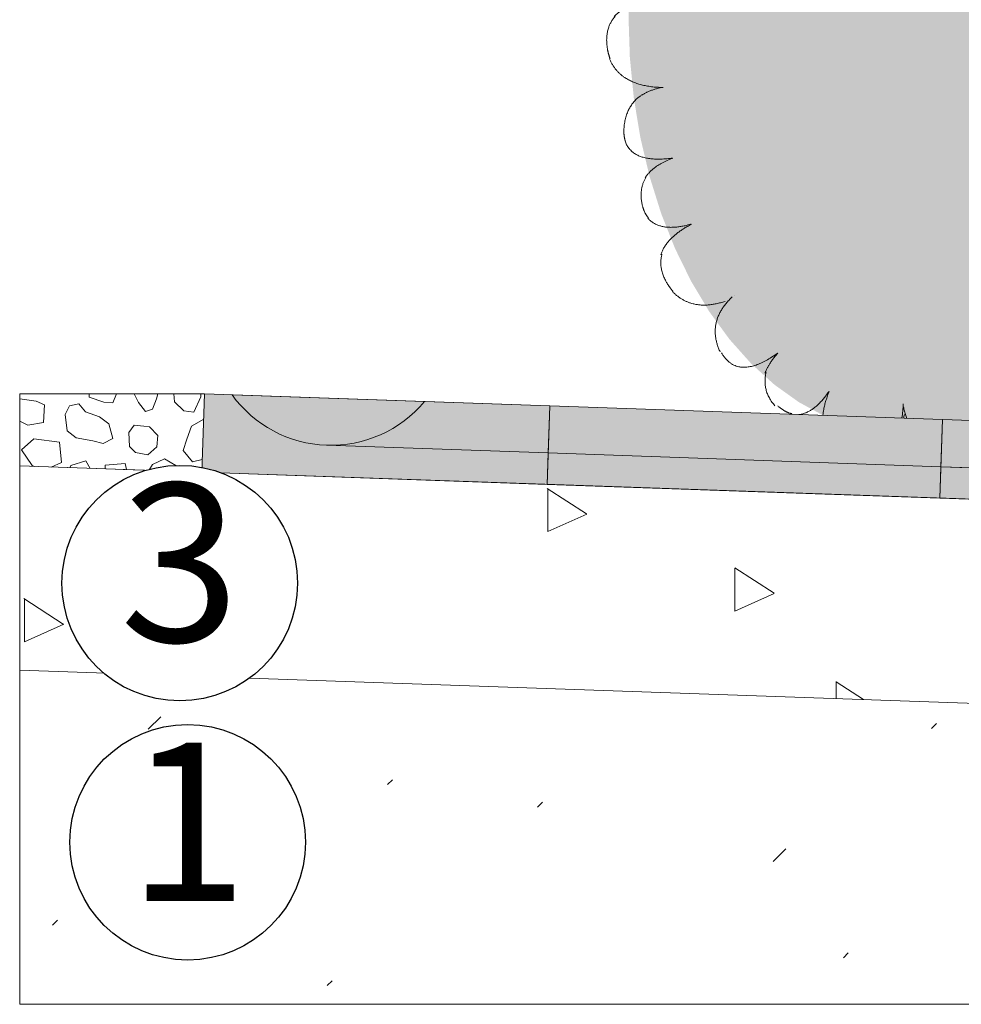
# Model space of a CAD drawing. Units: millimetres. Extents: x -6957 to 7765, y 2121 to 8099.
# Drawn here: x -1594 to -395, y 5534 to 6788 of the extents above; entities that cross this region are included whole.
import ezdxf

# ---------------------------------------------------------------- set-up
doc = ezdxf.new("R2010")
doc.units = ezdxf.units.MM
doc.header["$LTSCALE"] = 100
doc.layers.add('None', color=7, linetype='Continuous', lineweight=5)
doc.layers.add('Plants-Component-Interior Linework', color=7, linetype='Continuous', lineweight=18)
doc.styles.add('Arial', font='arial.ttf')

# ---------------------------------------------------------------- blocks, each defined once
blk = doc.blocks.new('*U20')
at = {"layer": 'None', "color": 7, "linetype": 'Continuous', "lineweight": 5, "transparency": 33554687}
for points, knots in [([(-75.50511450274973, 1042.081346870312), (-70.56194751639237, 1033.237747217454), (-66.57011163408161, 1021.635772437035), (-72.6411372999879, 1073.490974621297), (-37.37469390924074, 1080.370730187678)], [0, 0, 0, 0.1902870850127351, 0.1902870850127351, 1, 1, 1]), ([(-37.36933719325026, 1080.33466221933), (-33.58166725592053, 1080.806951208435), (-29.37115808491451, 1080.656827228714), (-11.71846541213372, 1079.980306687999), (7.823683922936197e-10, 1070.117703508637)], [0, 0, 0, 0.19256895680534, 0.19256895680534, 1, 1, 1]), ([(5.659514190625714e-09, 1071.833217034686), (14.59505207079682, 1057.132551828696), (15.81885357973735, 1027.244777161686), (21.54924875205118, 1060.556084334797), (36.2027010420719, 1072.479440150705)], [0, 0, 0, 0.4694900902866668, 0.4694900902866668, 1, 1, 1]), ([(9.728227686301198, 1062.251805401464), (13.79280130190024, 1048.764995638096), (11.82153790369082, 1030.169894730685), (31.23069878251549, 1089.353299945678), (70.00983490814222, 1072.2663313959)], [0, 0, 0, 0.2309009611076085, 0.2309009611076085, 1, 1, 1]), ([(-148.5798874490706, 1045.300841831721), (-144.5122124118616, 1049.119444079122), (-139.4908406529841, 1052.491167485222), (-125.4394775765683, 1061.873357939064), (-111.916202576636, 1061.962395933791)], [0, 0, 0, 0.2636128665708461, 0.2636128665708461, 1, 1, 1]), ([(199.5151027102644, 977.8583030980701), (194.2458965740637, 962.5165091097699), (178.8475653157038, 945.3812394693097), (215.6319921017754, 971.8594098969897), (237.9281751942884, 954.6417834447691)], [0, 0, 0, 0.3369993779647232, 0.3369993779647232, 1, 1, 1]), ([(-280.0316308308236, 897.5120341564082), (-252.8221594862132, 927.1504246953185), (-209.236716968042, 902.4762092524336), (-241.3221834770036, 930.9833060753263), (-236.5229799224165, 953.507442070678)], [0, 0, 0, 0.5385190987737833, 0.5385190987737833, 1, 1, 1]), ([(237.5264176067751, 954.3174653426802), (243.1350041754743, 949.7062949214819), (247.4485872099538, 942.1796728592658), (256.3562999680413, 926.5404247096473), (253.9140620036091, 911.0999027993644)], [0, 0, 0, 0.3252354794954904, 0.3252354794954904, 1, 1, 1]), ([(-287.2871491601447, 877.3533126344989), (-285.6412425921329, 885.8872827532343), (-279.2209873265647, 894.3387344211765), (-269.0089686698977, 907.7074280552381), (-255.0887119905641, 911.8779772087719)], [0, 0, 0, 0.3868415772515618, 0.3868415772515618, 1, 1, 1]), ([(254.7740074238246, 911.6695205775915), (250.5528555234954, 892.1498736659973), (227.7569449222822, 874.641922771218), (269.3530735994195, 894.4108343789752), (288.0393454987874, 877.762157916216)], [0, 0, 0, 0.3842789572987665, 0.3842789572987665, 1, 1, 1]), ([(-308.1355308766407, 834.0070304674023), (-288.1050134076156, 841.3880748650706), (-256.1982856433905, 829.9138700920059), (-292.127201088265, 852.4419182405052), (-287.8428623260704, 877.65536237113)], [0, 0, 0, 0.4443071516276056, 0.4443071516276056, 1, 1, 1]), ([(287.440777554134, 877.436815093634), (294.6398907639274, 870.8474407001917), (297.8291690979391, 858.9337725639839), (301.9681458813739, 843.3123321789571), (298.9742386209159, 829.9532960451603)], [0, 0, 0, 0.4328394430578529, 0.4328394430578529, 1, 1, 1]), ([(-335.1913758802464, 791.151034731351), (-334.5044556334423, 796.2680915335561), (-332.9555700207658, 801.6137633984766), (-325.9089779695197, 825.6991027183105), (-306.5880530607475, 833.3222947655219)], [0, 0, 0, 0.181521427373085, 0.181521427373085, 1, 1, 1]), ([(-355.8103592822838, 689.852876537267), (-355.0027456612386, 692.2400417598141), (-353.883492010606, 694.702521951922), (-338.7120488659746, 727.8555680335041), (-302.8113861043563, 729.0548837525898)], [0, 0, 0, 0.06906545964676175, 0.06906545964676175, 1, 1, 1]), ([(331.6555071813897, 704.1652431841169), (320.3797910801714, 697.2833965529801), (303.7487110172515, 692.5947982364158), (358.9679794562815, 695.9093992403973), (361.1512882643138, 655.746483469792)], [0, 0, 0, 0.2380140505300145, 0.2380140505300145, 1, 1, 1]), ([(-338.2757116887611, 634.4864271676362), (-325.9088800235644, 638.2723037400028), (-309.1725092015814, 637.4511677602616), (-366.7863195264343, 652.7965293767056), (-355.6265490965279, 689.8159600505022)], [0, 0, 0, 0.2193865140428956, 0.2193865140428956, 1, 1, 1]), ([(362.499600884904, 654.2960171492376), (361.9074965373909, 614.0661906888637), (312.9527884858283, 603.4858189178447), (354.4834315565309, 603.5510250448102), (366.505487020894, 584.8196011847983)], [0, 0, 0, 0.5466858335454615, 0.5466858335454615, 1, 1, 1]), ([(-368.7492242553557, 584.9659050480909), (-369.5159729749539, 591.5787109977797), (-367.8959309092292, 599.2711836541953), (-362.3345945143485, 625.3334597537215), (-338.4875683730081, 634.5143269184382)], [0, 0, 0, 0.2277936303029953, 0.2277936303029953, 1, 1, 1]), ([(-369.9536217406466, 531.6212403355302), (-354.8800999803046, 547.6431020225792), (-319.7818223119496, 550.3934166556911), (-365.1453968809467, 556.6303654133055), (-369.0511499440174, 584.9855922424848)], [0, 0, 0, 0.4346608185540987, 0.4346608185540987, 1, 1, 1]), ([(365.7507141343374, 584.770385897651), (372.0964141163555, 574.667484836898), (369.6599383183342, 559.7453544411453), (366.8640722437181, 542.8937783706351), (357.8410837850483, 531.6212403211257)], [0, 0, 0, 0.4695326464995118, 0.4695326464995118, 1, 1, 1]), ([(-374.9459233331504, 477.8725171929436), (-377.6739322594337, 485.0314096117509), (-378.7600929035289, 493.4884274358265), (-381.7395373653175, 517.1743643819908), (-368.595881868049, 531.6212403261808)], [0, 0, 0, 0.2631705379127618, 0.2631705379127618, 1, 1, 1]), ([(377.1437878076515, 449.1949622049941), (373.5892445987481, 399.5332554650875), (309.103694184022, 402.9831949973192), (343.2589706815318, 393.5936436928102), (351.0821014133645, 374.3392286544707)], [0, 0, 0, 0.6457765849001367, 0.6457765849001367, 1, 1, 1]), ([(-355.7229744117964, 373.4071545074606), (-357.5532676084177, 379.5290050744846), (-357.3225829684313, 387.1647260105266), (-356.4587866145046, 413.5190522751965), (-339.1400230983012, 428.6422312212514)], [0, 0, 0, 0.2246317316088628, 0.2246317316088628, 1, 1, 1]), ([(-330.0835253675132, 326.7079926758129), (-319.7435534806591, 342.3792064674745), (-294.5532824653792, 351.499740016404), (-346.5943166817266, 344.3728297820537), (-355.8915356877523, 373.373300616989)], [0, 0, 0, 0.3377642137459954, 0.3377642137459954, 1, 1, 1]), ([(350.8253343556659, 346.1764234070333), (334.5834952481977, 309.3662048937283), (285.3807036249213, 318.7253182974184), (328.7316060703159, 300.4350941464247), (327.7958866147495, 274.7089660612626)], [0, 0, 0, 0.5156152472709293, 0.5156152472709293, 1, 1, 1]), ([(-326.331230248064, 275.2273587486741), (-332.1576739930305, 282.3341185613862), (-334.3246522146173, 293.4073020597087), (-337.9824119735451, 312.3663305307766), (-329.3435703603275, 326.9109312909155)], [0, 0, 0, 0.3688307946588164, 0.3688307946588164, 1, 1, 1]), ([(-310.3139533044356, 228.2715309103187), (-303.6564228368679, 250.1118009655452), (-271.1466414648073, 267.3669225763405), (-310.9106070324088, 256.2280148806906), (-326.9152103586968, 275.0206679330871)], [0, 0, 0, 0.4712584769040048, 0.4712584769040048, 1, 1, 1]), ([(327.2935451069958, 274.886762143893), (326.8435037787932, 265.7469851689534), (320.6214194180113, 256.0739361170158), (310.765326820278, 240.8372974358089), (296.9717612357432, 234.1752508101452)], [0, 0, 0, 0.3879322357431019, 0.3879322357431019, 1, 1, 1]), ([(-294.9082813806175, 181.7468134246246), (-298.7224921820551, 186.0911570561858), (-302.0133346779658, 191.4448197531284), (-313.9688039625615, 211.0083096470928), (-308.8645372341274, 228.9128757809337)], [0, 0, 0, 0.2151276174782908, 0.2151276174782908, 1, 1, 1]), ([(-177.7261886343425, 77.33327614588504), (-173.0437499458823, 90.12113835065044), (-161.1358917607228, 103.4907298095043), (-211.3946298074473, 66.70146196121927), (-232.9543692136306, 103.1838348227595)], [0, 0, 0, 0.2232704480798141, 0.2232704480798141, 1, 1, 1]), ([(242.7305894714804, 104.7239567616657), (239.8023066178669, 97.88888373805267), (234.9208328981336, 91.23307352592646), (224.8478460251901, 77.57337463514645), (212.0899082304478, 72.91420571296355)], [0, 0, 0, 0.3272008247293826, 0.3272008247293826, 1, 1, 1]), ([(176.7694016777156, 74.75099134165868), (166.3344547718901, 81.72225985079707), (155.5559694890951, 93.72666415431425), (182.8893957787679, 45.63261052993909), (147.8085351969035, 25.95623227113004)], [0, 0, 0, 0.2257916269205497, 0.2257916269205497, 1, 1, 1]), ([(-104.211475652035, 18.1194160779615), (-104.2379102852666, 34.04961783068216), (-95.80081796117163, 54.84726044180105), (-119.4575358933098, 20.28475377082487), (-144.1561891079546, 25.02087921012959)], [0, 0, 0, 0.3489019193008547, 0.3489019193008547, 1, 1, 1]), ([(98.87014189024427, 29.79335211889324), (89.89837854591828, 38.44824045317291), (82.55482993432864, 52.64894106954972), (94.9472589764558, 7.159919066133459), (74.01924945061651, -7.952171120462221)], [0, 0, 0, 0.2532252622313282, 0.2532252622313282, 1, 1, 1]), ([(-1.724884767460282, 38.36271592516295), (-4.231590026109551, -24.15052117595852), (-53.31940655696272, -32.54825577638925), (-102.4168646166564, -40.8162365347778), (-114.2854943794178, 22.66150698703249), (-115.9444250626606, -32.63227327571895), (-156.1410989293293, -31.19907733496091), (-196.3457685233833, -29.6582764318254), (-205.7685504975853, 19.53236177396899), (-207.1398336075843, -42.73729826600842), (-249.2110428342255, -37.65800234244189), (-291.2904572507452, -32.46828255051953), (-300.6289797328398, 12.48363358297274)], [0, 0, 0, 0.1711145492533195, 0.1711145492533195, 0.3421871524328119, 0.3421871524328119, 0.4887315024577163, 0.4887315024577163, 0.6353194554940251, 0.6353194554940251, 0.8176134394218703, 0.8176134394218703, 1, 1, 1])]:
    blk.add_open_spline(points, degree=2, knots=knots, dxfattribs=at)
for points in [[(73.34175146311824, 1071.630921580601), (95.34915631043539, 1057.862730230158), (99.9330493470448, 1035.772202679832)], [(-136.934782279504, 1057.611050140177), (-100.4694684387377, 1075.443294286714), (-74.18581871681457, 1040.522619638855)], [(-163.5141869819501, 997.7782479670144), (-168.1304227236009, 1025.764131919283), (-149.0659741791109, 1046.078725982979)], [(92.81213188572025, 1001.692773943265), (116.4216178084174, 1035.45080883674), (144.3658155362912, 1038.557066414525)], [(99.90954193091198, 1035.720825093327), (100.8992901755935, 1021.497392395808), (94.55345857258195, 1004.910330674091)], [(143.260284778066, 1036.787886493937), (159.5678051826662, 1037.669476079291), (176.0378655668256, 1028.114132016995)], [(179.563697730502, 1026.365725798727), (206.132716322246, 1006.427578063512), (198.1385093431494, 976.493185994909)], [(-147.1363806789283, 965.4736265783904), (-159.3877129895984, 982.5552388715323), (-163.7355617524451, 998.0527283255312)], [(-220.9742716344005, 976.1084404306383), (-184.5992943471036, 997.8908033994377), (-149.5936521661691, 968.1841074922608)], [(-235.7004726203598, 952.8434745037099), (-233.1283676763588, 964.1229544582472), (-221.4289797165273, 972.9875493334454)], [(300.4598900446465, 858.0465654422294), (308.0673827011707, 816.3364184197503), (267.9523395107946, 794.0055860112763)], [(-287.5158894083061, 725.4301928070024), (-339.8059146850489, 748.6130073761125), (-335.7020196181884, 791.3317692615253)], [(264.5511186967454, 792.6577778199749), (303.7312833742098, 803.2082296513863), (327.0354432756966, 788.2643673099285)], [(325.8662686558463, 787.8505558252978), (339.067941742731, 778.741916677475), (346.324107943062, 761.4991832474209)], [(348.2173875410342, 759.5756722050099), (359.776836210383, 725.2640426778089), (330.7688207791455, 704.4200570830201)], [(-296.4940552305419, 727.3223046888326), (-293.7982767943371, 727.007991566105), (-291.0076946349343, 726.5220656044253)], [(358.4655473730325, 531.6212403204418), (344.0079949312234, 515.154978254455), (316.1069807670193, 512.4064579754337)], [(312.4503724091304, 512.5252235574792), (357.1850896235295, 505.9144403186915), (371.2185548301342, 478.1155618144339)], [(-307.4714866440756, 441.3494143856914), (-360.7630158693377, 442.2282243729384), (-375.5879959578302, 477.8306505694344)], [(370.2595455069076, 478.1780944514718), (375.7290349870764, 466.5420085828973), (375.6918240994838, 451.614120718211)], [(-339.044973678298, 428.6547483293347), (-327.9517254030648, 437.0776170932359), (-311.1125554412554, 440.9923318172795)], [(350.2405984447702, 374.5082363016792), (354.7455132982046, 362.8541627779005), (349.5652673267284, 348.30700273025)], [(249.3812154015484, 236.0457015728371), (284.5119250657488, 213.5214402569999), (288.3911897116195, 185.2890829298133)], [(297.6398276441685, 233.8796414405261), (278.2140194961991, 225.8203123481598), (252.6661113289958, 234.4350033725835)], [(-228.546897008777, 168.9454912262775), (-270.366602735008, 155.1272280595902), (-295.4863251668866, 181.4326262094511)], [(-216.4882447845707, 176.9153079992314), (-216.580398631759, 176.8630356138138), (-216.6724911803213, 176.8109585983029)], [(217.3923260973136, 178.1547004238768), (257.3716276256175, 141.3210002990108), (243.4459420451226, 104.146489663476)], [(287.1846725303332, 185.9448676420536), (288.7083817364859, 170.6207710946988), (280.980627974667, 154.3992841220158)], [(-234.8912273853685, 104.6210230396381), (-252.6944491376667, 143.1003110319383), (-219.443963778965, 174.7592432570131)], [(-164.9949140334228, 35.76937161784337), (-181.8551689627004, 54.91998671264251), (-176.2978944086321, 78.3035882143544)], [(234.4937554129315, 86.67532152871235), (209.5597989269302, 59.46074838895143), (176.5150908357136, 75.92084276500492)], [(-143.607200500687, 25.89942517570898), (-152.8029048408969, 27.96649353398082), (-161.4385118106564, 35.7068172298393)], [(49.96415706157683, -15.42739804776149), (7.884742645057123, -10.23767825583913), (-1.453779837037359, 34.71423787765313)], [(145.3705856941521, 24.12682639208681), (120.3329872313966, 14.02231788993056), (99.15513425859514, 29.17047723113509)], [(-67.60102366304118, -20.63715143249539), (-100.2537776885035, -11.61793628436518), (-103.2508901168298, 20.21885689139861)], [(-8.926495931316225e-08, 24.72378944216851), (-10.66699285121384, -11.18181713017177), (-37.91657019415735, -20.77682376358442)], [(73.70420027702288, -6.901923197590687), (65.57632258530491, -12.48656166480528), (53.10972896163463, -12.81562713099709)], [(-37.62811670055575, -18.83460187593731), (-49.02538354935615, -22.05268597554177), (-62.59961748233373, -20.3408972830279)]]:
    blk.add_open_spline(points, degree=2, dxfattribs=at)
blk = doc.blocks.new('RUDUS pensas E')
at = {"layer": 'None', "linetype": 'Continuous', "lineweight": 0, "transparency": 33554687}
blk.add_hatch(color=253, dxfattribs=at).paths.add_polyline_path([(248.5309982786985, 155.7082562674045), (222.9739558570262, 120.6724643233476), (195.2695523504869, 89.59433373960701), (165.6845963096178, 62.77316390273813), (134.5040070338728, 40.46725734021356), (102.0280706430225, 22.89143212587692), (68.56954815766278, 10.21495306446764), (34.45066343961764, 2.559901579014877), (0, 0), (-34.45066343961724, 2.559901579014877), (-68.56954815766329, 10.21495306446764), (-102.0280706430225, 22.89143212587692), (-134.5040070338726, 40.46725734021356), (-165.6845963096177, 62.77316390273813), (-195.2695523504869, 89.59433373960701), (-222.9739558570256, 120.6724643233476), (-248.5309982786985, 155.7082562674045), (-271.6945513260841, 194.3642957428431), (-292.2415373208492, 236.2683039579753), (-309.9740775557402, 281.0167224066269), (-324.721397974702, 328.1785993571651), (-336.3414738203947, 377.2997401532518), (-344.7223974102446, 427.9070813566736), (-349.7834558686033, 479.5132466068549), (-351.4759084358598, 531.6212403216348), (-349.7834558686033, 583.729234036416), (-344.7223974102446, 635.3353992865963), (-336.3414738203947, 685.9427404900176), (-324.721397974702, 735.063881286104), (-309.9740775557402, 782.2257582366432), (-292.2415373208492, 826.9741766852954), (-271.6945513260841, 868.8781849004283), (-248.5309982786985, 907.5342243758668), (-222.9739558570256, 942.5700163199225), (-195.2695523504869, 973.6481469036635), (-165.6845963096177, 1000.469316740532), (-134.5040070338726, 1022.775223303057), (-102.0280706430225, 1040.351048517394), (-68.56954815766329, 1053.027527578803), (-34.45066343961724, 1060.682579064256), (0, 1063.24248064327), (34.45066343961764, 1060.682579064256), (68.56954815766278, 1053.027527578803), (102.0280706430225, 1040.351048517394), (134.5040070338728, 1022.775223303057), (165.6845963096178, 1000.469316740532), (195.2695523504869, 973.6481469036635), (222.9739558570262, 942.5700163199225), (248.5309982786985, 907.5342243758668), (271.6945513260837, 868.8781849004283), (292.2415373208493, 826.9741766852954), (309.9740775557399, 782.2257582366432), (324.721397974702, 735.063881286104), (336.3414738203947, 685.9427404900176), (344.722397410245, 635.3353992865963), (349.7834558686035, 583.729234036416), (351.4759084358598, 531.6212403216348), (349.7834558686035, 479.5132466068549), (344.722397410245, 427.9070813566736), (336.3414738203947, 377.2997401532518), (324.721397974702, 328.1785993571651), (309.9740775557399, 281.0167224066269), (292.2415373208493, 236.2683039579753), (271.6945513260837, 194.3642957428431)])
at = {"layer": 'Plants-Component-Interior Linework', "color": 7, "transparency": 33554687}
blk.add_blockref('*U20', (0, 0), dxfattribs=at)
blk = doc.blocks.new('Group')
at = {"color": 255, "linetype": 'Continuous', "lineweight": 25, "transparency": 33554687}
blk.add_wipeout([(-106.06601717798213, -106.06601717798213), (-115.95156800441052, -95.15899262454687), (-124.72044184538179, -83.33553495294035), (-132.28818965225327, -70.70951052389961), (-138.58192987669304, -57.40251485476347), (-143.54105035983136, -43.54270158816939), (-147.11779206048456, -29.26354830241928), (-149.27770900082956, -14.702571049434084), (-150, 0), (-149.27770900082956, 14.702571049434084), (-147.11779206048456, 29.26354830241928), (-143.54105035983136, 43.54270158816939), (-138.58192987669304, 57.40251485476347), (-132.28818965225327, 70.70951052389961), (-124.72044184538179, 83.33553495294035), (-115.95156800441052, 95.15899262454684), (-106.06601717798213, 106.06601717798213), (-95.15899262454684, 115.95156800441055), (-83.33553495294032, 124.7204418453818), (-70.70951052389964, 132.28818965225327), (-57.40251485476347, 138.58192987669304), (-43.54270158816936, 143.54105035983133), (-29.26354830241924, 147.1177920604846), (-14.702571049434093, 149.2777090008296), (0, 150), (14.702571049434093, 149.2777090008296), (29.26354830241924, 147.1177920604846), (43.54270158816936, 143.54105035983133), (57.40251485476347, 138.58192987669304), (70.70951052389964, 132.28818965225327), (83.33553495294032, 124.7204418453818), (95.15899262454684, 115.95156800441055), (106.06601717798213, 106.06601717798213), (115.95156800441052, 95.15899262454684), (124.72044184538179, 83.33553495294035), (132.28818965225327, 70.70951052389961), (138.58192987669304, 57.40251485476347), (143.54105035983136, 43.54270158816939), (147.11779206048456, 29.26354830241928), (149.27770900082956, 14.702571049434084), (150, 0), (149.27770900082956, -14.702571049434084), (147.11779206048456, -29.26354830241928), (143.54105035983136, -43.54270158816939), (138.58192987669304, -57.40251485476347), (132.28818965225327, -70.70951052389961), (124.72044184538179, -83.33553495294035), (115.95156800441052, -95.15899262454687), (106.06601717798213, -106.06601717798213), (95.15899262454684, -115.95156800441055), (83.33553495294032, -124.7204418453818), (70.70951052389964, -132.28818965225327), (57.40251485476347, -138.58192987669304), (43.54270158816936, -143.54105035983136), (29.26354830241924, -147.11779206048456), (14.702571049434093, -149.27770900082956), (0, -150), (-14.702571049434093, -149.27770900082956), (-29.26354830241924, -147.11779206048456), (-43.54270158816936, -143.54105035983136), (-57.40251485476347, -138.58192987669304), (-70.70951052389964, -132.28818965225327), (-83.33553495294032, -124.7204418453818), (-95.15899262454684, -115.95156800441055)], dxfattribs=at).dxf.layer = 'None'
at = {"layer": 'None', "color": 7, "linetype": 'Continuous', "lineweight": 25, "transparency": 33554687}
blk.add_circle((0, 0), 150, dxfattribs=at)
at = {"layer": 'None', "color": 7, "transparency": 33554687, "insert": (0, 0), "char_height": 201.7447916666666, "attachment_point": 5, "line_spacing_factor": 0.9691223912041611, "style": 'Arial'}
blk.add_mtext('1', dxfattribs=at)
blk = doc.blocks.new('Data Tag')
at = {"layer": 'None', "color": 7, "transparency": 33554687}
blk.add_blockref('Group', (0, 0), dxfattribs=at)
blk = doc.blocks.new('Group-2')
at = {"color": 255, "linetype": 'Continuous', "lineweight": 25, "transparency": 33554687}
blk.add_wipeout([(-106.06601717798213, -106.06601717798213), (-115.95156800441052, -95.15899262454687), (-124.72044184538179, -83.33553495294035), (-132.28818965225327, -70.70951052389961), (-138.58192987669304, -57.40251485476347), (-143.54105035983136, -43.54270158816939), (-147.11779206048456, -29.26354830241928), (-149.27770900082956, -14.702571049434084), (-150, 0), (-149.27770900082956, 14.702571049434084), (-147.11779206048456, 29.26354830241928), (-143.54105035983136, 43.54270158816939), (-138.58192987669304, 57.40251485476347), (-132.28818965225327, 70.70951052389961), (-124.72044184538179, 83.33553495294035), (-115.95156800441052, 95.15899262454684), (-106.06601717798213, 106.06601717798213), (-95.15899262454684, 115.95156800441055), (-83.33553495294032, 124.7204418453818), (-70.70951052389964, 132.28818965225327), (-57.40251485476347, 138.58192987669304), (-43.54270158816936, 143.54105035983133), (-29.26354830241924, 147.1177920604846), (-14.702571049434093, 149.2777090008296), (0, 150), (14.702571049434093, 149.2777090008296), (29.26354830241924, 147.1177920604846), (43.54270158816936, 143.54105035983133), (57.40251485476347, 138.58192987669304), (70.70951052389964, 132.28818965225327), (83.33553495294032, 124.7204418453818), (95.15899262454684, 115.95156800441055), (106.06601717798213, 106.06601717798213), (115.95156800441052, 95.15899262454684), (124.72044184538179, 83.33553495294035), (132.28818965225327, 70.70951052389961), (138.58192987669304, 57.40251485476347), (143.54105035983136, 43.54270158816939), (147.11779206048456, 29.26354830241928), (149.27770900082956, 14.702571049434084), (150, 0), (149.27770900082956, -14.702571049434084), (147.11779206048456, -29.26354830241928), (143.54105035983136, -43.54270158816939), (138.58192987669304, -57.40251485476347), (132.28818965225327, -70.70951052389961), (124.72044184538179, -83.33553495294035), (115.95156800441052, -95.15899262454687), (106.06601717798213, -106.06601717798213), (95.15899262454684, -115.95156800441055), (83.33553495294032, -124.7204418453818), (70.70951052389964, -132.28818965225327), (57.40251485476347, -138.58192987669304), (43.54270158816936, -143.54105035983136), (29.26354830241924, -147.11779206048456), (14.702571049434093, -149.27770900082956), (0, -150), (-14.702571049434093, -149.27770900082956), (-29.26354830241924, -147.11779206048456), (-43.54270158816936, -143.54105035983136), (-57.40251485476347, -138.58192987669304), (-70.70951052389964, -132.28818965225327), (-83.33553495294032, -124.7204418453818), (-95.15899262454684, -115.95156800441055)], dxfattribs=at).dxf.layer = 'None'
at = {"layer": 'None', "color": 7, "linetype": 'Continuous', "lineweight": 25, "transparency": 33554687}
blk.add_circle((0, 0), 150, dxfattribs=at)
at = {"layer": 'None', "color": 7, "transparency": 33554687, "insert": (0, 0), "char_height": 201.7447916666666, "attachment_point": 5, "line_spacing_factor": 0.9691223912041611, "style": 'Arial'}
blk.add_mtext('3', dxfattribs=at)
blk = doc.blocks.new('Data Tag-2')
at = {"layer": 'None', "color": 7, "transparency": 33554687}
blk.add_blockref('Group-2', (0, 0), dxfattribs=at)

msp = doc.modelspace()

# ---------------------------------------------------------------- hatches: boundary and pattern name
at = {"layer": 'None', "linetype": 'Continuous', "lineweight": 0, "true_color": 0xf3efea, "transparency": 33554687}
h = msp.add_hatch(color=7, dxfattribs=at)
edge = h.paths.add_edge_path()
edge.add_line((-1078.616741538461, 6301.338350323159), (-1323.467494158139, 6309.888727015273))
edge.add_arc((-1197.724847979442, 6400.607718841606), 155.0520833333344, 215.8091516852237, 320.1908483147758)

# ---------------------------------------------------------------- linework, layer by layer
at = {"layer": 'None', "color": 7, "linetype": 'Continuous', "lineweight": 5, "transparency": 33554687}
for p, q in [((-1358.446173103808, 6311.110209399861), (-1593.794794642488, 6311.110209399861)), ((-1593.794794642488, 6219.267809932931), (-1593.794794642488, 6311.110209399861)), ((-1361.936122774058, 6211.171126697951), (-1593.794794642488, 6219.267809932931)), ((-1593.794794642488, 6219.267809932931), (-1593.794794642488, 5959.301824543345)), ((-1361.936122774058, 6211.171126697951), (-1461.875205475968, 6214.661076368201)), ((-1593.794794642488, 5959.301824543345), (-1593.794794642488, 6003.545602768108)), ((-1593.794794642488, 5959.301824543345), (-1593.794794642488, 5663.602860292883))]:
    msp.add_line(p, q, dxfattribs=at)
at = {"layer": 'None', "color": 7, "linetype": 'Continuous', "lineweight": 13}
for p, q in [((-1475.429782937846, 6299.717024602459), (-1470.365184954703, 6311.110209399861)), ((-1528.81814, 6219.991767999999), (-1529.925654576248, 6217.037450415043)), ((-1424.872432349581, 6221.013719999999), (-1429.364682800547, 6213.525783899797))]:
    msp.add_line(p, q, dxfattribs=at)
at = {"layer": 'None', "color": 7, "linetype": 'Continuous', "lineweight": 5, "transparency": 33554687, "flags": 128}
msp.add_lwpolyline([(-1593.794794642488, 6219.267809932931), (-1361.936122774058, 6211.171126697951), (-1358.446173103808, 6311.110209399861), (-1593.794794642488, 6311.110209399861)], close=True, dxfattribs=at)
at = {"layer": 'None', "color": 7, "linetype": 'Continuous', "lineweight": 13}
for points in [[(-1505.522847158164, 6311.110209399861), (-1505.450648, 6306.721532), (-1486.737862937846, 6300.311384602459), (-1475.429782937846, 6299.717024602459)], [(-1447.906215218348, 6311.110209399861), (-1442.649547434454, 6300.069322943366), (-1433.721955434454, 6288.758194943367), (-1424.791315434454, 6291.736090943366), (-1419.432931434454, 6304.830298943367), (-1417.817939833734, 6311.110209399861)], [(-1397.59897809153, 6311.110209399861), (-1396.697454478151, 6300.726506652941), (-1384.788918478151, 6289.41537865294), (-1372.289070478151, 6287.629250652941), (-1363.358430478151, 6307.273610652941), (-1363.211101459709, 6311.110209399861)], [(-1593.794794642488, 6304.711764063334), (-1572.81372, 6301.974695999999), (-1562.096952, 6297.21372), (-1563.28872, 6274.591463999999), (-1583.52744, 6271.019208), (-1593.794794642488, 6276.495505950656)], [(-1359.576606500381, 6278.738832336132), (-1375.172256, 6269.827439999999), (-1381.125, 6253.160975999999), (-1385.885976, 6238.871952), (-1373.980488, 6224.585975999999), (-1361.36402424446, 6227.553885094299)], [(-1575.6, 6253.799999999999), (-1591.6, 6239.799999999999), (-1578.1, 6219.799999999999), (-1575.105458870275, 6218.615163946477)], [(-1553.936967506447, 6217.875943939072), (-1540.666464, 6223.461642262185), (-1543.046952, 6249.656154262185), (-1575.6, 6253.799999999999)], [(-1504.044444625161, 6216.133658648173), (-1509.76814, 6225.944511999999), (-1528.81814, 6219.991767999999)], [(-1457.9633197591, 6214.524470308805), (-1459.625396, 6222.413391999999), (-1484.900256, 6220.449839999999), (-1485.192873219497, 6215.475347268559)], [(-1395.105664349581, 6212.329432613457), (-1395.105664349581, 6219.821951999999), (-1409.394688349581, 6228.158231999999), (-1424.872432349581, 6221.013719999999)]]:
    msp.add_lwpolyline(points, dxfattribs=at)
at = {"layer": 'None', "color": 7, "linetype": 'Continuous', "lineweight": 5, "transparency": 33554687, "flags": 128}
msp.add_lwpolyline([(-1078.616741538461, 6301.338350323159), (-1323.467494158139, 6309.888727015273, 0.4897959183673407)], format="xyb", close=True, dxfattribs=at)
at = {"layer": 'None', "color": 7, "linetype": 'Continuous', "lineweight": 13}
for points in [[(-1492.344428606722, 6281.665493737813), (-1510.202660606722, 6288.215645737814), (-1518.538940606722, 6298.335005737814), (-1530.444428606722, 6295.954517737814), (-1535.802812606722, 6284.643389737814), (-1533.422324606722, 6263.807261737814), (-1522.111196606721, 6254.879669737814), (-1500.680708606722, 6251.307413737813), (-1487.583452606721, 6247.735157737814), (-1475.080556606722, 6254.282261737813), (-1480.438940606722, 6272.737901737813)], [(-1447.923585413474, 6271.271436615396), (-1455.007137413474, 6261.658044615396), (-1453.995201413474, 6243.946116615396), (-1446.405681413474, 6236.356596615396), (-1430.720673413474, 6233.320788615396), (-1419.080361413474, 6243.443196615396), (-1418.068425413474, 6258.116268615396), (-1428.693753413474, 6269.247564615396), (-1435.780353413474, 6269.991276615396)]]:
    msp.add_lwpolyline(points, close=True, dxfattribs=at)
at = {"layer": 'None', "color": 7, "linetype": 'Continuous', "lineweight": 5, "transparency": 33554687}
msp.add_arc((-1197.724847979443, 6400.607718841604), 155.0520833333329, 215.8091516852232, 320.1908483147765, dxfattribs=at)

# ---------------------------------------------------------------- block references
at = {"layer": 'None', "color": 7, "transparency": 33554687}
msp.add_blockref('RUDUS pensas E', (-467.2371416676665, 6259.929592189043), dxfattribs=at)

# ---------------------------------------------------------------- next in the draw order: wipeouts: each hides what was drawn before it
at = {"color": 255, "linetype": 'Continuous', "lineweight": 5, "transparency": 33554687}
msp.add_wipeout([(-918.7142092154058, 6295.7544308507595), (-419.018795705858, 6278.30468249951), (-422.50874537610815, 6178.3655997976), (-922.2041588856559, 6195.81534814885)], dxfattribs=at).dxf.layer = 'None'

# ---------------------------------------------------------------- next in the draw order: hatches: boundary and pattern name
at = {"layer": 'None', "linetype": 'Continuous', "lineweight": 0, "true_color": 0xd9d4ce, "transparency": 33554687}
for points in [[(-1358.446173103808, 6311.110209399861), (-918.7142092154058, 6295.75443085076), (-922.2041588856559, 6195.815348148851), (-1361.936122774058, 6211.171126697951)], [(-421.112765508008, 6218.341232878364), (-920.8081790175559, 6235.790981229615), (-922.2041588856559, 6195.81534814885), (-422.508745376108, 6178.365599797599)]]:
    msp.add_hatch(color=254, dxfattribs=at).paths.add_polyline_path(points)
at = {"layer": 'None', "linetype": 'Continuous', "lineweight": 0, "true_color": 0xf3efea, "transparency": 33554687}
h = msp.add_hatch(color=7, dxfattribs=at)
edge = h.paths.add_edge_path()
edge.add_arc((-1197.724847979445, 6400.607718841611), 155.0520833333396, 268.0000000000007, 320.1908483147748, ccw=False)
edge.add_line((-1203.13608765045, 6245.650089048071), (-920.8081790175559, 6235.790981229615))
edge.add_line((-920.8081790175559, 6235.790981229615), (-918.7142092154061, 6295.75443085076))
edge.add_line((-918.7142092154061, 6295.75443085076), (-1078.616741538461, 6301.338350323159))
msp.add_hatch(color=7, dxfattribs=at).paths.add_polyline_path([(-918.7142092154061, 6295.75443085076), (-920.8081790175559, 6235.790981229615), (-421.112765508008, 6218.341232878364), (-419.0187957058579, 6278.30468249951)])

# ---------------------------------------------------------------- next in the draw order: linework, layer by layer
at = {"layer": 'None', "color": 7, "linetype": 'Continuous', "lineweight": 5, "transparency": 33554687}
for p, q in [((-1203.13608765045, 6245.650089048071), (-920.8081790175559, 6235.790981229615)), ((-920.8081790175559, 6235.790981229615), (-421.112765508008, 6218.341232878364))]:
    msp.add_line(p, q, dxfattribs=at)
at = {"layer": 'None', "color": 7, "linetype": 'Continuous', "lineweight": 5, "transparency": 33554687, "flags": 128}
for points in [[(-1358.446173103808, 6311.110209399861), (-918.7142092154058, 6295.75443085076), (-922.2041588856559, 6195.815348148851), (-1361.936122774058, 6211.171126697951)], [(-918.7142092154058, 6295.754430850759), (-419.018795705858, 6278.304682499509), (-422.5087453761081, 6178.365599797599), (-922.2041588856559, 6195.81534814885)], [(-918.7142092154061, 6295.75443085076), (-920.8081790175559, 6235.790981229615), (-421.112765508008, 6218.341232878364), (-419.0187957058579, 6278.30468249951)], [(-421.112765508008, 6218.341232878364), (-920.8081790175559, 6235.790981229615), (-922.2041588856559, 6195.81534814885), (-422.508745376108, 6178.365599797599)]]:
    msp.add_lwpolyline(points, close=True, dxfattribs=at)
msp.add_lwpolyline([(-1078.616741538461, 6301.338350323159, -0.2317454776172784), (-1203.13608765045, 6245.650089048071), (-920.8081790175559, 6235.790981229615), (-918.7142092154061, 6295.75443085076)], format="xyb", close=True, dxfattribs=at)

# ---------------------------------------------------------------- next in the draw order: wipeouts: each hides what was drawn before it
at = {"color": 255, "linetype": 'Continuous', "lineweight": 5, "transparency": 33554687}
msp.add_wipeout([(-419.0187957058579, 6278.30468249951), (80.67661780368991, 6260.854934148259), (77.18666813343984, 6160.91585144635), (-422.5087453761081, 6178.3655997976)], dxfattribs=at).dxf.layer = 'None'

# ---------------------------------------------------------------- next in the draw order: hatches: boundary and pattern name
at = {"layer": 'None', "linetype": 'Continuous', "lineweight": 0, "true_color": 0xf3efea, "transparency": 33554687}
msp.add_hatch(color=7, dxfattribs=at).paths.add_polyline_path([(-419.0187957058579, 6278.30468249951), (-421.112765508008, 6218.341232878364), (78.58264800153984, 6200.891484527114), (80.67661780368985, 6260.854934148258)])
at = {"layer": 'None', "linetype": 'Continuous', "lineweight": 5, "transparency": 33554687}
h = msp.add_hatch(dxfattribs=at)
h.set_pattern_fill('Gravel HF', scale=0.1574803149606299, style=0, pattern_type=2)
h.set_pattern_definition([(24, (111.6293327786362, 6029.730094398799), (0, -565.685424), [54.7158773815661, -510.969546618434]), (90, (111.6293327786362, 6029.730094398799), (516.7793495498288, 230.0849903946707), [54.7158773815661, -510.969546618434]), (-32.99999999999999, (111.6293327786362, 6084.445934398799), (7.161375604511246e-14, -565.6854239999999), [59.63084508565633, -556.8684509143437]), (24, (182.5622105355586, 6235.734129565302), (0, -565.685424), [54.7158773815661, -510.969546618434]), (90, (182.5622105355586, 6235.734129565302), (516.7793495498288, 230.0849903946707), [54.7158773815661, -510.969546618434]), (-32.99999999999999, (186.080645229338, 6289.372676802289), (7.161375604511246e-14, -565.6854239999999), [59.63084508565633, -556.8684509143437]), (24, (-37.8259291881337, 6119.531875621079), (0, -565.685424), [54.7158773815661, -510.969546618434]), (90, (-37.8259291881337, 6119.531875621079), (516.7793495498288, 230.0849903946707), [54.7158773815661, -510.969546618434]), (-32.99999999999999, (-37.74816879161497, 6173.982270873917), (7.161375604511246e-14, -565.6854239999999), [59.63084508565633, -556.8684509143437]), (24, (350.0168120960842, 5928.540612928855), (0, -565.685424), [54.7158773815661, -510.969546618434]), (90, (350.0168120960842, 5928.540612928855), (516.7793495498288, 230.0849903946707), [54.7158773815661, -510.969546618434]), (-32.99999999999999, (350.3051817208088, 5983.336209097713), (7.161375604511246e-14, -565.6854239999999), [59.63084508565633, -556.8684509143437])])
h.paths.add_polyline_path([(-1593.794794642488, 6219.267809932931), (-1593.794794642488, 5959.301824543345), (1817.053460199761, 5840.192378864668), (1676.211991363993, 6105.076656722347)])
h = msp.add_hatch(dxfattribs=at)
h.set_pattern_fill('Sand HF', style=0, pattern_type=2)
h.set_pattern_definition([(44.99999999999999, (201.5534345488308, 169.1234125924379), (634.9999989344502, -634.99999893445), [8.980256106, -889.0453544940001]), (45, (89.18786552025742, -122.7565656274967), (634.9999989344499, -634.9999989344499), [8.980256106, -889.0453544940001]), (45, (352.3295060929389, -81.34167575183987), (634.9999989344499, -634.9999989344499), [8.980256106, -889.0453544940001]), (45, (-300.1546488129369, 69.29616082937139), (634.9999989344499, -634.9999989344499), [8.980256106, -889.0453544940001]), (45, (-107.4370923783286, -210.8571661826351), (634.9999989344499, -634.9999989344499), [8.980256106, -889.0453544940001]), (45, (37.9766553318337, -361.3237395794611), (634.9999989344499, -634.9999989344499), [8.980256106, -889.0453544940001]), (45, (255.7419670946731, -246.9671468704059), (634.9999989344499, -634.9999989344499), [8.980256106, -889.0453544940001]), (45, (67.0046069775805, 476.7625517485299), (634.9999989344499, -634.9999989344499), [8.980256106, -889.0453544940001]), (45, (458.626045991529, -8.005347410553844), (634.9999989344499, -634.9999989344499), [22.450640265, -875.574970335]), (45, (36.29332130577129, 229.1470123669015), (634.9999989344499, -634.9999989344499), [8.980256106, -889.0453544940001]), (45, (-281.1801111885524, -204.2893088077593), (634.9999989344499, -634.9999989344499), [8.980256106, -889.0453544940001]), (45, (-130.7273926602702, 256.5669541923432), (634.9999989344499, -634.9999989344499), [22.450640265, -875.574970335]), (45, (143.9511884641215, -537.2331491580245), (634.9999989344499, -634.9999989344499), [8.980256106, -889.0453544940001]), (45, (0, 0), (634.9999989344499, -634.9999989344499), [22.450640265, -875.574970335]), (45, (-160.7175640041249, -466.7576976143397), (634.9999989344499, -634.9999989344499), [22.450640265, -875.574970335])])
h.paths.add_polyline_path([(2585.762858332333, 6208.505689094507), (2271.163063441526, 5663.602860292882), (1910.947772756938, 5663.602860292882), (1817.053460199761, 5840.192378864668), (-1593.794794642488, 5959.301824543345), (-1593.794794642488, 5533.602860292882), (2685, 5533.602860292882), (2685, 5663.602860292882), (2685.762858332333, 5663.602860292882), (2685.762858332333, 6208.505689094507)])
at = {"layer": 'None', "linetype": 'Continuous', "lineweight": 0, "true_color": 0xd9d4ce, "transparency": 33554687}
msp.add_hatch(color=254, dxfattribs=at).paths.add_polyline_path([(78.58264800153984, 6200.891484527114), (-421.112765508008, 6218.341232878364), (-422.508745376108, 6178.365599797599), (77.18666813343975, 6160.915851446349)])

# ---------------------------------------------------------------- next in the draw order: linework, layer by layer
at = {"layer": 'None', "color": 7, "linetype": 'Continuous', "lineweight": 5, "transparency": 33554687}
msp.add_line((-421.112765508008, 6218.341232878364), (78.58264800153984, 6200.891484527114), dxfattribs=at)
at = {"layer": 'None', "color": 7, "linetype": 'Continuous', "lineweight": 5, "transparency": 33554687, "flags": 128}
for points in [[(-419.0187957058579, 6278.304682499509), (80.67661780368996, 6260.854934148259), (77.18666813343987, 6160.915851446349), (-422.508745376108, 6178.365599797599)], [(-419.0187957058579, 6278.30468249951), (-421.112765508008, 6218.341232878364), (78.58264800153984, 6200.891484527114), (80.67661780368985, 6260.854934148258)], [(-1593.794794642488, 6219.267809932931), (-1593.794794642488, 5959.301824543345), (1817.053460199761, 5840.192378864668), (1676.211991363993, 6105.076656722347)], [(2585.762858332333, 6208.505689094507), (2271.163063441526, 5663.602860292882), (1910.947772756938, 5663.602860292882), (1817.053460199761, 5840.192378864668), (-1593.794794642488, 5959.301824543345), (-1593.794794642488, 5533.602860292882), (2685, 5533.602860292882), (2685, 5663.602860292882), (2685.762858332333, 5663.602860292882), (2685.762858332333, 6208.505689094507)], [(78.58264800153984, 6200.891484527114), (-421.112765508008, 6218.341232878364), (-422.508745376108, 6178.365599797599), (77.18666813343975, 6160.915851446349)]]:
    msp.add_lwpolyline(points, close=True, dxfattribs=at)

# ---------------------------------------------------------------- next in the draw order: block references
at = {"layer": 'None', "color": 7, "transparency": 33554687}
for name, p in [('Data Tag-2', (-1390, 6070)), ('Data Tag', (-1380, 5740))]:
    msp.add_blockref(name, p, dxfattribs=at)

doc.saveas('drawing.dxf')
